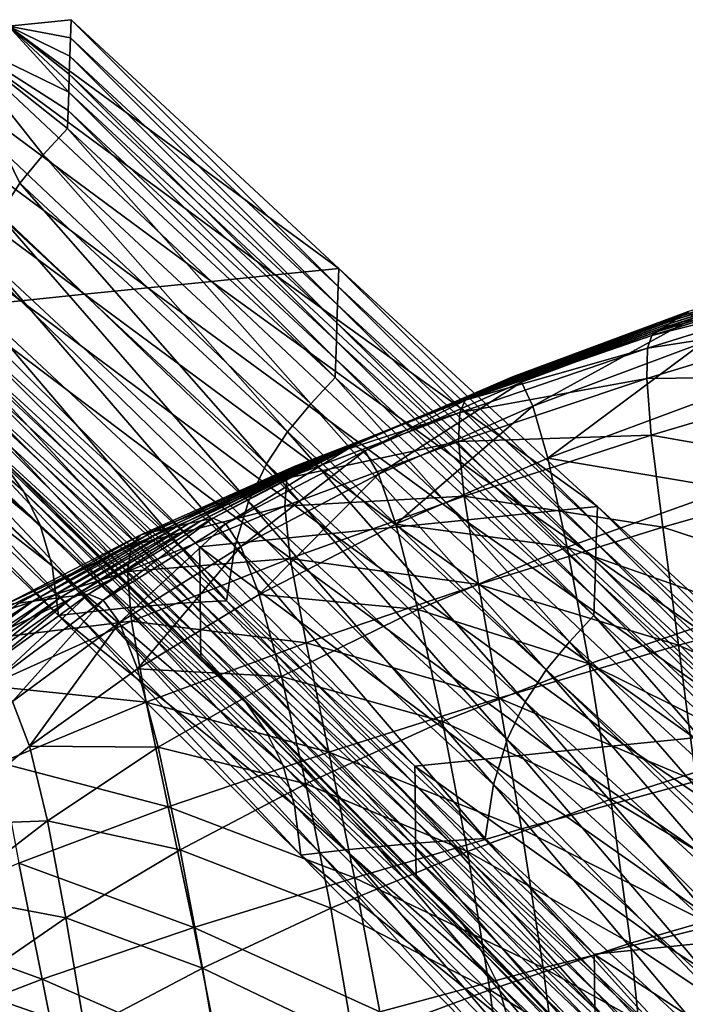
# Model space of a CAD drawing. Units: millimetres. Extents: x 119 to 5950, y 243 to 4815.
# Drawn here: x 346 to 399, y 2999 to 3078 of the extents above; entities that cross this region are included whole.
import ezdxf

# ---------------------------------------------------------------- set-up
doc = ezdxf.new("R2010")
doc.units = ezdxf.units.MM
doc.header["$MEASUREMENT"] = 0
for name, color, linetype in [('3-About-a-chair-Holz', 31, 'Continuous'), ('3-About-a-chair-Sitz', 255, 'Continuous'), ('Z-Möbel', 7, 'Continuous')]:
    doc.layers.add(name, color=color, linetype=linetype)

# ---------------------------------------------------------------- blocks, each defined once
blk = doc.blocks.new('AboutAChair-HAY')
at = {"layer": '3-About-a-chair-Holz'}
for points in [[(-184.697, -197.399, 235.128), (-185.651, -200.66, 235.989), (-171.285, -185.601, 296.226)], [(-172.6, -188.275, 297.081), (-171.285, -185.601, 296.226), (-185.651, -200.66, 235.989)], [(-185.651, -200.66, 235.989), (-186.972, -203.339, 236.826), (-172.6, -188.275, 297.081)], [(-174.191, -190.513, 297.918), (-172.6, -188.275, 297.081), (-186.972, -203.339, 236.826)], [(-177.869, -198.655, 300.441), (-177.882, -200.119, 300.735), (-167.046, -188.387, 345.54)], [(-167.054, -189.846, 345.854), (-167.046, -188.387, 345.54), (-177.882, -200.119, 300.735)], [(-177.882, -200.119, 300.735), (-177.894, -201.583, 301.029), (-167.054, -189.846, 345.854)], [(-167.061, -191.305, 346.167), (-167.054, -189.846, 345.854), (-177.894, -201.583, 301.029)], [(-186.972, -203.339, 236.826), (-188.567, -205.581, 237.647), (-174.191, -190.513, 297.918)], [(-175.965, -192.461, 298.742), (-174.191, -190.513, 297.918), (-188.567, -205.581, 237.647)], [(-160.968, -191.934, 344.763), (-167.061, -191.305, 346.167), (-177.907, -203.047, 301.323)], [(-177.894, -201.583, 301.029), (-177.907, -203.047, 301.323), (-167.061, -191.305, 346.167)], [(-177.907, -203.047, 301.323), (-172.025, -203.648, 299.993), (-160.968, -191.934, 344.763)], [(-154.876, -192.563, 343.359), (-160.968, -191.934, 344.763), (-172.025, -203.648, 299.993)], [(-188.567, -205.581, 237.647), (-190.345, -207.532, 238.456), (-175.965, -192.461, 298.742)], [(-177.831, -194.262, 299.559), (-175.965, -192.461, 298.742), (-190.345, -207.532, 238.456)], [(-172.025, -203.648, 299.993), (-166.142, -204.248, 298.664), (-154.876, -192.563, 343.359)], [(-199.943, -211.175, 161.992), (-201.456, -210.984, 162.323), (-184.201, -193.41, 234.239)], [(-184.697, -197.399, 235.128), (-184.201, -193.41, 234.239), (-201.456, -210.984, 162.323)], [(-184.201, -193.41, 234.239), (-182.562, -193.615, 233.879), (-199.943, -211.175, 161.992)], [(-197.857, -211.414, 161.531), (-199.943, -211.175, 161.992), (-182.562, -193.615, 233.879)], [(-182.562, -193.615, 233.879), (-180.163, -193.885, 233.347), (-197.857, -211.414, 161.531)], [(-195.342, -211.673, 160.97), (-197.857, -211.414, 161.531), (-180.163, -193.885, 233.347)], [(-180.163, -193.885, 233.347), (-177.242, -194.185, 232.692), (-195.342, -211.673, 160.97)], [(-192.541, -211.927, 160.339), (-195.342, -211.673, 160.97), (-177.242, -194.185, 232.692)], [(-177.242, -194.185, 232.692), (-174.034, -194.481, 231.967), (-192.541, -211.927, 160.339)], [(-190.345, -207.532, 238.456), (-192.214, -209.338, 239.259), (-177.831, -194.262, 299.559)], [(-177.844, -195.726, 299.853), (-177.831, -194.262, 299.559), (-192.214, -209.338, 239.259)], [(-189.598, -212.151, 159.668), (-192.541, -211.927, 160.339), (-174.034, -194.481, 231.967)], [(-174.034, -194.481, 231.967), (-170.778, -194.737, 231.223), (-189.598, -212.151, 159.668)], [(-186.654, -212.319, 158.986), (-189.598, -212.151, 159.668), (-170.778, -194.737, 231.223)], [(-170.778, -194.737, 231.223), (-167.709, -194.919, 230.509), (-186.654, -212.319, 158.986)], [(-185.985, -216.674, 159.649), (-186.654, -212.319, 158.986), (-167.709, -194.919, 230.509)], [(-167.709, -194.919, 230.509), (-167.037, -199.271, 231.183), (-185.985, -216.674, 159.649)], [(-192.214, -209.338, 239.259), (-192.229, -210.804, 239.545), (-177.844, -195.726, 299.853)], [(-177.856, -197.191, 300.147), (-177.844, -195.726, 299.853), (-192.229, -210.804, 239.545)], [(-201.456, -210.984, 162.323), (-201.956, -214.975, 163.2), (-184.697, -197.399, 235.128)], [(-185.651, -200.66, 235.989), (-184.697, -197.399, 235.128), (-201.956, -214.975, 163.2)], [(-192.229, -210.804, 239.545), (-192.244, -212.27, 239.83), (-177.856, -197.191, 300.147)], [(-177.869, -198.655, 300.441), (-177.856, -197.191, 300.147), (-192.244, -212.27, 239.83)], [(-192.244, -212.27, 239.83), (-192.258, -213.736, 240.116), (-177.869, -198.655, 300.441)], [(-177.882, -200.119, 300.735), (-177.869, -198.655, 300.441), (-192.258, -213.736, 240.116)], [(-184.889, -220.282, 160.066), (-185.985, -216.674, 159.649), (-167.037, -199.271, 231.183)], [(-167.037, -199.271, 231.183), (-165.939, -202.877, 231.61), (-184.889, -220.282, 160.066)], [(-201.956, -214.975, 163.2), (-202.913, -218.239, 164.051), (-185.651, -200.66, 235.989)], [(-186.972, -203.339, 236.826), (-185.651, -200.66, 235.989), (-202.913, -218.239, 164.051)], [(-192.258, -213.736, 240.116), (-192.273, -215.202, 240.402), (-177.882, -200.119, 300.735)], [(-177.894, -201.583, 301.029), (-177.882, -200.119, 300.735), (-192.273, -215.202, 240.402)], [(-192.273, -215.202, 240.402), (-192.288, -216.668, 240.688), (-177.894, -201.583, 301.029)], [(-177.907, -203.047, 301.323), (-177.894, -201.583, 301.029), (-192.288, -216.668, 240.688)], [(-172.025, -203.648, 299.993), (-177.907, -203.047, 301.323), (-192.303, -218.135, 240.974)], [(-192.288, -216.668, 240.688), (-192.303, -218.135, 240.974), (-177.907, -203.047, 301.323)], [(-183.452, -223.292, 160.288), (-184.889, -220.282, 160.066), (-165.939, -202.877, 231.61)], [(-165.939, -202.877, 231.61), (-164.5, -205.885, 231.838), (-183.452, -223.292, 160.288)], [(-202.913, -218.239, 164.051), (-204.235, -220.92, 164.879), (-186.972, -203.339, 236.826)], [(-188.567, -205.581, 237.647), (-186.972, -203.339, 236.826), (-204.235, -220.92, 164.879)], [(-192.303, -218.135, 240.974), (-186.7, -218.704, 239.718), (-172.025, -203.648, 299.993)], [(-166.142, -204.248, 298.664), (-172.025, -203.648, 299.993), (-186.7, -218.704, 239.718)], [(-186.7, -218.704, 239.718), (-181.097, -219.274, 238.461), (-166.142, -204.248, 298.664)], [(-160.26, -204.849, 297.334), (-166.142, -204.248, 298.664), (-181.097, -219.274, 238.461)], [(-181.097, -219.274, 238.461), (-175.494, -219.844, 237.205), (-160.26, -204.849, 297.334)], [(-154.377, -205.45, 296.004), (-160.26, -204.849, 297.334), (-175.494, -219.844, 237.205)], [(-204.235, -220.92, 164.879), (-205.832, -223.164, 165.692), (-188.567, -205.581, 237.647)], [(-190.345, -207.532, 238.456), (-188.567, -205.581, 237.647), (-205.832, -223.164, 165.692)], [(-181.759, -225.854, 160.363), (-183.452, -223.292, 160.288), (-164.5, -205.885, 231.838)], [(-164.5, -205.885, 231.838), (-162.806, -208.446, 231.918), (-181.759, -225.854, 160.363)], [(-175.494, -219.844, 237.205), (-169.891, -220.413, 235.949), (-154.377, -205.45, 296.004)], [(-205.832, -223.164, 165.692), (-207.612, -225.117, 166.493), (-190.345, -207.532, 238.456)], [(-192.214, -209.338, 239.259), (-190.345, -207.532, 238.456), (-207.612, -225.117, 166.493)], [(-179.895, -228.117, 160.34), (-181.759, -225.854, 160.363), (-162.806, -208.446, 231.918)], [(-162.806, -208.446, 231.918), (-160.941, -210.708, 231.899), (-179.895, -228.117, 160.34)], [(-207.612, -225.117, 166.493), (-209.483, -226.924, 167.29), (-192.214, -209.338, 239.259)], [(-192.229, -210.804, 239.545), (-192.214, -209.338, 239.259), (-209.483, -226.924, 167.29)], [(-209.483, -226.924, 167.29), (-209.499, -228.391, 167.571), (-192.229, -210.804, 239.545)], [(-192.244, -212.27, 239.83), (-192.229, -210.804, 239.545), (-209.499, -228.391, 167.571)], [(-177.946, -230.231, 160.267), (-179.895, -228.117, 160.34), (-160.941, -210.708, 231.899)], [(-160.941, -210.708, 231.899), (-158.991, -212.821, 231.83), (-177.946, -230.231, 160.267)], [(-219.495, -230.395, 82.345), (-220.913, -230.213, 82.654), (-201.456, -210.984, 162.323)], [(-201.956, -214.975, 163.2), (-201.456, -210.984, 162.323), (-220.913, -230.213, 82.654)], [(-201.456, -210.984, 162.323), (-199.943, -211.175, 161.992), (-219.495, -230.395, 82.345)], [(-217.651, -230.609, 81.939), (-219.495, -230.395, 82.345), (-199.943, -211.175, 161.992)], [(-199.943, -211.175, 161.992), (-197.857, -211.414, 161.531), (-217.651, -230.609, 81.939)], [(-215.449, -230.836, 81.449), (-217.651, -230.609, 81.939), (-197.857, -211.414, 161.531)], [(-197.857, -211.414, 161.531), (-195.342, -211.673, 160.97), (-215.449, -230.836, 81.449)], [(-212.961, -231.058, 80.889), (-215.449, -230.836, 81.449), (-195.342, -211.673, 160.97)], [(-195.342, -211.673, 160.97), (-192.541, -211.927, 160.339), (-212.961, -231.058, 80.889)], [(-210.259, -231.258, 80.273), (-212.961, -231.058, 80.889), (-192.541, -211.927, 160.339)], [(-192.541, -211.927, 160.339), (-189.598, -212.151, 159.668), (-210.259, -231.258, 80.273)], [(-207.411, -231.416, 79.614), (-210.259, -231.258, 80.273), (-189.598, -212.151, 159.668)], [(-209.499, -228.391, 167.571), (-209.515, -229.858, 167.853), (-192.244, -212.27, 239.83)], [(-192.258, -213.736, 240.116), (-192.244, -212.27, 239.83), (-209.515, -229.858, 167.853)], [(-189.598, -212.151, 159.668), (-186.654, -212.319, 158.986), (-207.411, -231.416, 79.614)], [(-206.743, -235.772, 80.271), (-207.411, -231.416, 79.614), (-186.654, -212.319, 158.986)], [(-186.654, -212.319, 158.986), (-185.985, -216.674, 159.649), (-206.743, -235.772, 80.271)], [(-177.896, -231.687, 160.531), (-177.946, -230.231, 160.267), (-158.991, -212.821, 231.83)], [(-158.991, -212.821, 231.83), (-158.94, -214.276, 232.098), (-177.896, -231.687, 160.531)], [(-209.515, -229.858, 167.853), (-209.531, -231.325, 168.135), (-192.258, -213.736, 240.116)], [(-192.273, -215.202, 240.402), (-192.258, -213.736, 240.116), (-209.531, -231.325, 168.135)], [(-177.845, -233.143, 160.795), (-177.896, -231.687, 160.531), (-158.94, -214.276, 232.098)], [(-158.94, -214.276, 232.098), (-158.889, -215.732, 232.365), (-177.845, -233.143, 160.795)], [(-220.913, -230.213, 82.654), (-221.414, -234.206, 83.526), (-201.956, -214.975, 163.2)], [(-202.913, -218.239, 164.051), (-201.956, -214.975, 163.2), (-221.414, -234.206, 83.526)], [(-209.531, -231.325, 168.135), (-209.547, -232.792, 168.417), (-192.273, -215.202, 240.402)], [(-192.288, -216.668, 240.688), (-192.273, -215.202, 240.402), (-209.547, -232.792, 168.417)], [(-177.795, -234.6, 161.058), (-177.845, -233.143, 160.795), (-158.889, -215.732, 232.365)], [(-158.889, -215.732, 232.365), (-158.838, -217.187, 232.633), (-177.795, -234.6, 161.058)], [(-209.547, -232.792, 168.417), (-209.562, -234.26, 168.699), (-192.288, -216.668, 240.688)], [(-192.303, -218.135, 240.974), (-192.288, -216.668, 240.688), (-209.562, -234.26, 168.699)], [(-205.648, -239.381, 80.685), (-206.743, -235.772, 80.271), (-185.985, -216.674, 159.649)], [(-185.985, -216.674, 159.649), (-184.889, -220.282, 160.066), (-205.648, -239.381, 80.685)], [(-177.745, -236.056, 161.322), (-177.795, -234.6, 161.058), (-158.838, -217.187, 232.633)], [(-158.838, -217.187, 232.633), (-158.787, -218.642, 232.901), (-177.745, -236.056, 161.322)], [(-221.414, -234.206, 83.526), (-222.372, -237.471, 84.371), (-202.913, -218.239, 164.051)], [(-204.235, -220.92, 164.879), (-202.913, -218.239, 164.051), (-222.372, -237.471, 84.371)], [(-186.7, -218.704, 239.718), (-192.303, -218.135, 240.974), (-209.578, -235.727, 168.98)], [(-209.562, -234.26, 168.699), (-209.578, -235.727, 168.98), (-192.303, -218.135, 240.974)], [(-209.578, -235.727, 168.98), (-204.256, -236.267, 167.792), (-186.7, -218.704, 239.718)], [(-181.097, -219.274, 238.461), (-186.7, -218.704, 239.718), (-204.256, -236.267, 167.792)], [(-177.695, -237.512, 161.586), (-177.745, -236.056, 161.322), (-158.787, -218.642, 232.901)], [(-158.787, -218.642, 232.901), (-158.736, -220.098, 233.168), (-177.695, -237.512, 161.586)], [(-204.256, -236.267, 167.792), (-198.934, -236.807, 166.603), (-181.097, -219.274, 238.461)], [(-175.494, -219.844, 237.205), (-181.097, -219.274, 238.461), (-198.934, -236.807, 166.603)], [(-204.212, -242.392, 80.903), (-205.648, -239.381, 80.685), (-184.889, -220.282, 160.066)], [(-184.889, -220.282, 160.066), (-183.452, -223.292, 160.288), (-204.212, -242.392, 80.903)], [(-198.934, -236.807, 166.603), (-193.612, -237.348, 165.415), (-175.494, -219.844, 237.205)], [(-169.891, -220.413, 235.949), (-175.494, -219.844, 237.205), (-193.612, -237.348, 165.415)], [(-193.612, -237.348, 165.415), (-188.289, -237.888, 164.226), (-169.891, -220.413, 235.949)], [(-164.287, -220.983, 234.692), (-169.891, -220.413, 235.949), (-188.289, -237.888, 164.226)], [(-177.645, -238.969, 161.85), (-177.695, -237.512, 161.586), (-158.736, -220.098, 233.168)], [(-158.736, -220.098, 233.168), (-158.684, -221.553, 233.436), (-177.645, -238.969, 161.85)], [(-222.372, -237.471, 84.371), (-223.695, -240.153, 85.196), (-204.235, -220.92, 164.879)], [(-205.832, -223.164, 165.692), (-204.235, -220.92, 164.879), (-223.695, -240.153, 85.196)], [(-188.289, -237.888, 164.226), (-182.967, -238.428, 163.038), (-164.287, -220.983, 234.692)], [(-158.684, -221.553, 233.436), (-164.287, -220.983, 234.692), (-182.967, -238.428, 163.038)], [(-182.967, -238.428, 163.038), (-177.645, -238.969, 161.85), (-158.684, -221.553, 233.436)], [(-223.695, -240.153, 85.196), (-225.293, -242.398, 86.004), (-205.832, -223.164, 165.692)], [(-207.612, -225.117, 166.493), (-205.832, -223.164, 165.692), (-225.293, -242.398, 86.004)], [(-202.519, -244.955, 80.975), (-204.212, -242.392, 80.903), (-183.452, -223.292, 160.288)], [(-183.452, -223.292, 160.288), (-181.759, -225.854, 160.363), (-202.519, -244.955, 80.975)], [(-225.293, -242.398, 86.004), (-227.074, -244.351, 86.802), (-207.612, -225.117, 166.493)], [(-209.483, -226.924, 167.29), (-207.612, -225.117, 166.493), (-227.074, -244.351, 86.802)], [(-200.656, -247.219, 80.95), (-202.519, -244.955, 80.975), (-181.759, -225.854, 160.363)], [(-181.759, -225.854, 160.363), (-179.895, -228.117, 160.34), (-200.656, -247.219, 80.95)], [(-227.074, -244.351, 86.802), (-228.946, -246.159, 87.595), (-209.483, -226.924, 167.29)], [(-209.499, -228.391, 167.571), (-209.483, -226.924, 167.29), (-228.946, -246.159, 87.595)], [(-198.708, -249.333, 80.876), (-200.656, -247.219, 80.95), (-179.895, -228.117, 160.34)], [(-179.895, -228.117, 160.34), (-177.946, -230.231, 160.267), (-198.708, -249.333, 80.876)], [(-228.946, -246.159, 87.595), (-228.963, -247.627, 87.875), (-209.499, -228.391, 167.571)], [(-209.515, -229.858, 167.853), (-209.499, -228.391, 167.571), (-228.963, -247.627, 87.875)], [(-228.963, -247.627, 87.875), (-228.979, -249.095, 88.155), (-209.515, -229.858, 167.853)], [(-209.531, -231.325, 168.135), (-209.515, -229.858, 167.853), (-228.979, -249.095, 88.155)], [(-240.494, -250.408), (-241.873, -250.23), (-220.913, -230.213, 82.654)], [(-221.414, -234.206, 83.526), (-220.913, -230.213, 82.654), (-241.873, -250.23)], [(-220.913, -230.213, 82.654), (-219.495, -230.395, 82.345), (-240.494, -250.408)], [(-238.746, -250.612), (-240.494, -250.408), (-219.495, -230.395, 82.345)], [(-219.495, -230.395, 82.345), (-217.651, -230.609, 81.939), (-238.746, -250.612)], [(-236.67, -250.827), (-238.746, -250.612), (-217.651, -230.609, 81.939)], [(-217.651, -230.609, 81.939), (-215.449, -230.836, 81.449), (-236.67, -250.827)], [(-198.658, -250.79, 81.138), (-198.708, -249.333, 80.876), (-177.946, -230.231, 160.267)], [(-177.946, -230.231, 160.267), (-177.896, -231.687, 160.531), (-198.658, -250.79, 81.138)], [(-234.307, -251.037), (-236.67, -250.827), (-215.449, -230.836, 81.449)], [(-215.449, -230.836, 81.449), (-212.961, -231.058, 80.889), (-234.307, -251.037)], [(-231.701, -251.226), (-234.307, -251.037), (-212.961, -231.058, 80.889)], [(-212.961, -231.058, 80.889), (-210.259, -231.258, 80.273), (-231.701, -251.226)], [(-228.891, -251.381), (-231.701, -251.226), (-210.259, -231.258, 80.273)], [(-228.979, -249.095, 88.155), (-228.995, -250.562, 88.435), (-209.531, -231.325, 168.135)], [(-209.547, -232.792, 168.417), (-209.531, -231.325, 168.135), (-228.995, -250.562, 88.435)], [(-210.259, -231.258, 80.273), (-207.411, -231.416, 79.614), (-228.891, -251.381)], [(-228.224, -255.737), (-228.891, -251.381), (-207.411, -231.416, 79.614)], [(-207.411, -231.416, 79.614), (-206.743, -235.772, 80.271), (-228.224, -255.737)], [(-198.608, -252.246, 81.4), (-198.658, -250.79, 81.138), (-177.896, -231.687, 160.531)], [(-177.896, -231.687, 160.531), (-177.845, -233.143, 160.795), (-198.608, -252.246, 81.4)], [(-228.995, -250.562, 88.435), (-229.012, -252.03, 88.715), (-209.547, -232.792, 168.417)], [(-209.562, -234.26, 168.699), (-209.547, -232.792, 168.417), (-229.012, -252.03, 88.715)], [(-198.559, -253.703, 81.662), (-198.608, -252.246, 81.4), (-177.845, -233.143, 160.795)], [(-177.845, -233.143, 160.795), (-177.795, -234.6, 161.058), (-198.559, -253.703, 81.662)], [(-241.873, -250.23), (-242.374, -254.224), (-221.414, -234.206, 83.526)], [(-222.372, -237.471, 84.371), (-221.414, -234.206, 83.526), (-242.374, -254.224)], [(-229.012, -252.03, 88.715), (-229.028, -253.497, 88.994), (-209.562, -234.26, 168.699)], [(-209.578, -235.727, 168.98), (-209.562, -234.26, 168.699), (-229.028, -253.497, 88.994)], [(-198.509, -255.16, 81.924), (-198.559, -253.703, 81.662), (-177.795, -234.6, 161.058)], [(-177.795, -234.6, 161.058), (-177.745, -236.056, 161.322), (-198.509, -255.16, 81.924)], [(-204.256, -236.267, 167.792), (-209.578, -235.727, 168.98), (-229.044, -254.965, 89.274)], [(-229.028, -253.497, 88.994), (-229.044, -254.965, 89.274), (-209.578, -235.727, 168.98)], [(-227.129, -259.347), (-228.224, -255.737), (-206.743, -235.772, 80.271)], [(-206.743, -235.772, 80.271), (-205.648, -239.381, 80.685), (-227.129, -259.347)], [(-198.459, -256.616, 82.185), (-198.509, -255.16, 81.924), (-177.745, -236.056, 161.322)], [(-177.745, -236.056, 161.322), (-177.695, -237.512, 161.586), (-198.459, -256.616, 82.185)], [(-229.044, -254.965, 89.274), (-223.938, -255.483, 88.136), (-204.256, -236.267, 167.792)], [(-198.934, -236.807, 166.603), (-204.256, -236.267, 167.792), (-223.938, -255.483, 88.136)], [(-223.938, -255.483, 88.136), (-218.833, -256.001, 86.998), (-198.934, -236.807, 166.603)], [(-193.612, -237.348, 165.415), (-198.934, -236.807, 166.603), (-218.833, -256.001, 86.998)], [(-242.374, -254.224), (-243.333, -257.489), (-222.372, -237.471, 84.371)], [(-223.695, -240.153, 85.196), (-222.372, -237.471, 84.371), (-243.333, -257.489)], [(-218.833, -256.001, 86.998), (-213.727, -256.519, 85.861), (-193.612, -237.348, 165.415)], [(-188.289, -237.888, 164.226), (-193.612, -237.348, 165.415), (-213.727, -256.519, 85.861)], [(-198.41, -258.073, 82.447), (-198.459, -256.616, 82.185), (-177.695, -237.512, 161.586)], [(-177.695, -237.512, 161.586), (-177.645, -238.969, 161.85), (-198.41, -258.073, 82.447)], [(-213.727, -256.519, 85.861), (-208.621, -257.037, 84.723), (-188.289, -237.888, 164.226)], [(-182.967, -238.428, 163.038), (-188.289, -237.888, 164.226), (-208.621, -257.037, 84.723)], [(-208.621, -257.037, 84.723), (-203.515, -257.555, 83.585), (-182.967, -238.428, 163.038)], [(-177.645, -238.969, 161.85), (-182.967, -238.428, 163.038), (-203.515, -257.555, 83.585)], [(-225.693, -262.358), (-227.129, -259.347), (-205.648, -239.381, 80.685)], [(-205.648, -239.381, 80.685), (-204.212, -242.392, 80.903), (-225.693, -262.358)], [(-203.515, -257.555, 83.585), (-198.41, -258.073, 82.447), (-177.645, -238.969, 161.85)], [(-243.333, -257.489), (-244.657, -260.171), (-223.695, -240.153, 85.196)], [(-225.293, -242.398, 86.004), (-223.695, -240.153, 85.196), (-244.657, -260.171)], [(-224.001, -264.921), (-225.693, -262.358), (-204.212, -242.392, 80.903)], [(-204.212, -242.392, 80.903), (-202.519, -244.955, 80.975), (-224.001, -264.921)], [(-222.138, -267.184), (-224.001, -264.921), (-202.519, -244.955, 80.975)], [(-202.519, -244.955, 80.975), (-200.656, -247.219, 80.95), (-222.138, -267.184)], [(-220.19, -269.299), (-222.138, -267.184), (-200.656, -247.219, 80.95)], [(-200.656, -247.219, 80.95), (-198.708, -249.333, 80.876), (-220.19, -269.299)], [(-220.14, -270.756), (-220.19, -269.299), (-198.708, -249.333, 80.876)], [(-198.708, -249.333, 80.876), (-198.658, -250.79, 81.138), (-220.14, -270.756)], [(-220.091, -272.213), (-220.14, -270.756), (-198.658, -250.79, 81.138)], [(-198.658, -250.79, 81.138), (-198.608, -252.246, 81.4), (-220.091, -272.213)], [(-220.041, -273.669), (-220.091, -272.213), (-198.608, -252.246, 81.4)], [(-198.608, -252.246, 81.4), (-198.559, -253.703, 81.662), (-220.041, -273.669)], [(-219.992, -275.126), (-220.041, -273.669), (-198.559, -253.703, 81.662)], [(-198.559, -253.703, 81.662), (-198.509, -255.16, 81.924), (-219.992, -275.126)], [(-223.938, -255.483, 88.136), (-229.044, -254.965, 89.274), (-250.007, -274.985)], [(-219.942, -276.583), (-219.992, -275.126), (-198.509, -255.16, 81.924)], [(-198.509, -255.16, 81.924), (-198.459, -256.616, 82.185), (-219.942, -276.583)], [(-250.007, -274.985), (-244.988, -275.494), (-223.938, -255.483, 88.136)], [(-218.833, -256.001, 86.998), (-223.938, -255.483, 88.136), (-244.988, -275.494)], [(-244.988, -275.494), (-239.969, -276.003), (-218.833, -256.001, 86.998)], [(-213.727, -256.519, 85.861), (-218.833, -256.001, 86.998), (-239.969, -276.003)], [(-239.969, -276.003), (-234.95, -276.512), (-213.727, -256.519, 85.861)], [(-208.621, -257.037, 84.723), (-213.727, -256.519, 85.861), (-234.95, -276.512)], [(-219.893, -278.04), (-219.942, -276.583), (-198.459, -256.616, 82.185)], [(-198.459, -256.616, 82.185), (-198.41, -258.073, 82.447), (-219.893, -278.04)], [(-234.95, -276.512), (-229.931, -277.022), (-208.621, -257.037, 84.723)], [(-203.515, -257.555, 83.585), (-208.621, -257.037, 84.723), (-229.931, -277.022)], [(-229.931, -277.022), (-224.912, -277.531), (-203.515, -257.555, 83.585)], [(-198.41, -258.073, 82.447), (-203.515, -257.555, 83.585), (-224.912, -277.531)], [(-224.912, -277.531), (-219.893, -278.04), (-198.41, -258.073, 82.447)], [(-229.931, -277.022), (-225.693, -262.358), (-224.001, -264.921)], [(-229.931, -277.022), (-224.001, -264.921), (-222.138, -267.184)], [(-229.931, -277.022), (-222.138, -267.184), (-220.19, -269.299)], [(-229.931, -277.022), (-220.19, -269.299), (-220.14, -270.756)], [(-229.931, -277.022), (-220.14, -270.756), (-220.091, -272.213)], [(-224.912, -277.531), (-229.931, -277.022), (-220.091, -272.213)], [(-224.912, -277.531), (-220.091, -272.213), (-220.041, -273.669)], [(-224.912, -277.531), (-220.041, -273.669), (-219.992, -275.126)], [(-224.912, -277.531), (-219.992, -275.126), (-219.942, -276.583)], [(-224.912, -277.531), (-219.942, -276.583), (-219.893, -278.04)]]:
    blk.add_3dface(points, dxfattribs=at)
at = {"layer": '3-About-a-chair-Sitz'}
for points in [[(-197.218, -196.108, 462.219), (-186.284, -200.176, 455.098), (-184.848, -189.075, 455.08)], [(-173.782, -192.375, 450.243), (-184.848, -189.075, 455.08), (-186.284, -200.176, 455.098)], [(-220.214, -191.057, 456.851), (-222.223, -201.055, 458.561), (-233.425, -196.722, 471.755)], [(-222.223, -201.055, 458.561), (-220.214, -191.057, 456.851), (-207.946, -194.803, 446.584)], [(-180.561, -190.739, 433.456), (-181.994, -201.939, 432.789), (-195.113, -198.412, 438.553)], [(-181.994, -201.939, 432.789), (-180.561, -190.739, 433.456), (-167.276, -193.749, 429.795)], [(-218.808, -196.942, 484.474), (-227.312, -191.847, 497.93), (-228.477, -200.35, 500.236)], [(-218.808, -196.942, 484.474), (-209.346, -201.934, 472.781), (-207.618, -191.8, 471.271)], [(-197.218, -196.108, 462.219), (-207.618, -191.8, 471.271), (-209.346, -201.934, 472.781)], [(-186.284, -200.176, 455.098), (-174.997, -203.925, 449.827), (-173.782, -192.375, 450.243)], [(-162.123, -195.398, 446.734), (-173.782, -192.375, 450.243), (-174.997, -203.925, 449.827)], [(-167.276, -193.749, 429.795), (-168.362, -205.338, 428.778), (-181.994, -201.939, 432.789)], [(-207.946, -194.803, 446.584), (-210.051, -205.186, 447.399), (-222.223, -201.055, 458.561)], [(-210.051, -205.186, 447.399), (-207.946, -194.803, 446.584), (-195.113, -198.412, 438.553)], [(-174.997, -203.925, 449.827), (-163.057, -207.379, 446.061), (-162.123, -195.398, 446.734)], [(-234.99, -205.63, 474.126), (-233.425, -196.722, 471.755), (-222.223, -201.055, 458.561)], [(-209.346, -201.934, 472.781), (-199.062, -206.745, 462.958), (-197.218, -196.108, 462.219)], [(-186.284, -200.176, 455.098), (-197.218, -196.108, 462.219), (-199.062, -206.745, 462.958)], [(-228.477, -200.35, 500.236), (-220.312, -205.953, 486.478), (-218.808, -196.942, 484.474)], [(-209.346, -201.934, 472.781), (-218.808, -196.942, 484.474), (-220.312, -205.953, 486.478)], [(-195.113, -198.412, 438.553), (-197.148, -209.184, 438.503), (-210.051, -205.186, 447.399)], [(-197.148, -209.184, 438.503), (-195.113, -198.412, 438.553), (-181.994, -201.939, 432.789)], [(-220.312, -205.953, 486.478), (-228.477, -200.35, 500.236), (-229.633, -207.724, 502.156)], [(-199.062, -206.745, 462.958), (-188.092, -211.293, 455.111), (-186.284, -200.176, 455.098)], [(-174.997, -203.925, 449.827), (-186.284, -200.176, 455.098), (-188.092, -211.293, 455.111)], [(-222.223, -201.055, 458.561), (-224.1, -210.359, 460.273), (-234.99, -205.63, 474.126)], [(-224.1, -210.359, 460.273), (-222.223, -201.055, 458.561), (-210.051, -205.186, 447.399)], [(-220.312, -205.953, 486.478), (-211.145, -211.433, 474.172), (-209.346, -201.934, 472.781)], [(-199.062, -206.745, 462.958), (-209.346, -201.934, 472.781), (-211.145, -211.433, 474.172)], [(-181.994, -201.939, 432.789), (-183.751, -213.117, 432.103), (-197.148, -209.184, 438.503)], [(-183.751, -213.117, 432.103), (-181.994, -201.939, 432.789), (-168.362, -205.338, 428.778)], [(-188.092, -211.293, 455.111), (-176.573, -215.499, 449.347), (-174.997, -203.925, 449.827)], [(-163.057, -207.379, 446.061), (-174.997, -203.925, 449.827), (-176.573, -215.499, 449.347)], [(-210.051, -205.186, 447.399), (-212.118, -214.877, 448.283), (-224.1, -210.359, 460.273)], [(-212.118, -214.877, 448.283), (-210.051, -205.186, 447.399), (-197.148, -209.184, 438.503)], [(-168.362, -205.338, 428.778), (-169.718, -216.936, 427.658), (-183.751, -213.117, 432.103)], [(-229.633, -207.724, 502.156), (-221.795, -213.758, 488.117), (-220.312, -205.953, 486.478)], [(-211.145, -211.433, 474.172), (-220.312, -205.953, 486.478), (-221.795, -213.758, 488.117)], [(-211.145, -211.433, 474.172), (-201.045, -216.712, 463.598), (-199.062, -206.745, 462.958)], [(-188.092, -211.293, 455.111), (-199.062, -206.745, 462.958), (-201.045, -216.712, 463.598)], [(-221.795, -213.758, 488.117), (-229.633, -207.724, 502.156), (-230.824, -213.399, 503.451)], [(-176.573, -215.499, 449.347), (-164.283, -219.394, 445.26), (-163.057, -207.379, 446.061)], [(-197.148, -209.184, 438.503), (-199.217, -219.265, 438.567), (-212.118, -214.877, 448.283)], [(-199.217, -219.265, 438.567), (-197.148, -209.184, 438.503), (-183.751, -213.117, 432.103)], [(-225.617, -218.394, 461.933), (-224.1, -210.359, 460.273), (-212.118, -214.877, 448.283)], [(-221.795, -213.758, 488.117), (-212.921, -219.651, 475.254), (-211.145, -211.433, 474.172)], [(-201.045, -216.712, 463.598), (-211.145, -211.433, 474.172), (-212.921, -219.651, 475.254)], [(-201.045, -216.712, 463.598), (-190.082, -221.709, 455.035), (-188.092, -211.293, 455.111)], [(-176.573, -215.499, 449.347), (-188.092, -211.293, 455.111), (-190.082, -221.709, 455.035)], [(-183.751, -213.117, 432.103), (-185.57, -223.602, 431.538), (-199.217, -219.265, 438.567)], [(-185.57, -223.602, 431.538), (-183.751, -213.117, 432.103), (-169.718, -216.936, 427.658)], [(-230.824, -213.399, 503.451), (-223.233, -219.749, 489.163), (-221.795, -213.758, 488.117)], [(-224.604, -223.318, 489.39), (-223.233, -219.749, 489.163), (-230.824, -213.399, 503.451)], [(-212.921, -219.651, 475.254), (-221.795, -213.758, 488.117), (-223.233, -219.749, 489.163)], [(-212.118, -214.877, 448.283), (-213.874, -223.271, 449.241), (-225.617, -218.394, 461.933)], [(-213.874, -223.271, 449.241), (-212.118, -214.877, 448.283), (-199.217, -219.265, 438.567)], [(-190.082, -221.709, 455.035), (-178.327, -226.346, 448.763), (-176.573, -215.499, 449.347)], [(-164.283, -219.394, 445.26), (-176.573, -215.499, 449.347), (-178.327, -226.346, 448.763)], [(-212.921, -219.651, 475.254), (-203.01, -225.326, 463.999), (-201.045, -216.712, 463.598)], [(-190.082, -221.709, 455.035), (-201.045, -216.712, 463.598), (-203.01, -225.326, 463.999)], [(-169.718, -216.936, 427.658), (-171.136, -227.835, 426.637), (-185.57, -223.602, 431.538)], [(-171.136, -227.835, 426.637), (-169.718, -216.936, 427.658), (-154.906, -220.59, 424.63)], [(-226.543, -224.585, 463.484), (-225.617, -218.394, 461.933), (-213.874, -223.271, 449.241)], [(-223.233, -219.749, 489.163), (-214.579, -225.942, 475.837), (-212.921, -219.651, 475.254)], [(-203.01, -225.326, 463.999), (-212.921, -219.651, 475.254), (-214.579, -225.942, 475.837)], [(-199.217, -219.265, 438.567), (-201.032, -228.02, 438.822), (-213.874, -223.271, 449.241)], [(-201.032, -228.02, 438.822), (-199.217, -219.265, 438.567), (-185.57, -223.602, 431.538)], [(-178.327, -226.346, 448.763), (-165.654, -230.66, 444.329), (-164.283, -219.394, 445.26)], [(-223.233, -219.749, 489.163), (-224.604, -223.318, 489.39), (-216.024, -229.659, 475.73)], [(-216.024, -229.659, 475.73), (-214.579, -225.942, 475.837), (-223.233, -219.749, 489.163)], [(-154.906, -220.59, 424.63), (-155.868, -231.91, 423.303), (-171.136, -227.835, 426.637)], [(-203.01, -225.326, 463.999), (-192.062, -230.706, 454.782), (-190.082, -221.709, 455.035)], [(-178.327, -226.346, 448.763), (-190.082, -221.709, 455.035), (-192.062, -230.706, 454.782)], [(-213.874, -223.271, 449.241), (-215.048, -229.764, 450.284), (-226.543, -224.585, 463.484)], [(-224.604, -223.318, 489.39), (-225.924, -225.071, 489.003), (-217.31, -231.446, 475.106)], [(-217.31, -231.446, 475.106), (-216.024, -229.659, 475.73), (-224.604, -223.318, 489.39)], [(-215.048, -229.764, 450.284), (-213.874, -223.271, 449.241), (-201.032, -228.02, 438.822)], [(-185.57, -223.602, 431.538), (-187.192, -232.723, 431.239), (-201.032, -228.02, 438.822)], [(-187.192, -232.723, 431.239), (-185.57, -223.602, 431.538), (-171.136, -227.835, 426.637)], [(-225.924, -225.071, 489.003), (-227.21, -225.612, 488.207), (-218.488, -231.947, 474.138)], [(-226.649, -228.36, 464.87), (-226.543, -224.585, 463.484), (-215.048, -229.764, 450.284)], [(-218.488, -231.947, 474.138), (-217.31, -231.446, 475.106), (-225.924, -225.071, 489.003)], [(-224.101, -231.222, 468.452), (-222.979, -231.369, 469.589), (-232.282, -225.35, 484.209)], [(-231.015, -225.417, 485.208), (-232.282, -225.35, 484.209), (-222.979, -231.369, 469.589)], [(-229.747, -225.482, 486.207), (-231.015, -225.417, 485.208), (-221.857, -231.514, 470.725)], [(-222.979, -231.369, 469.589), (-221.857, -231.514, 470.725), (-231.015, -225.417, 485.208)], [(-228.479, -225.547, 487.206), (-229.747, -225.482, 486.207), (-220.735, -231.659, 471.862)], [(-221.857, -231.514, 470.725), (-220.735, -231.659, 471.862), (-229.747, -225.482, 486.207)], [(-220.735, -231.659, 471.862), (-219.612, -231.804, 473), (-228.479, -225.547, 487.206)], [(-227.21, -225.612, 488.207), (-228.479, -225.547, 487.206), (-219.612, -231.804, 473)], [(-219.612, -231.804, 473), (-218.488, -231.947, 474.138), (-227.21, -225.612, 488.207)], [(-214.579, -225.942, 475.837), (-216.024, -229.659, 475.73), (-206.263, -235.764, 463.524)], [(-214.579, -225.942, 475.837), (-204.801, -231.904, 464.021), (-203.01, -225.326, 463.999)], [(-206.263, -235.764, 463.524), (-204.801, -231.904, 464.021), (-214.579, -225.942, 475.837)], [(-192.062, -230.706, 454.782), (-203.01, -225.326, 463.999), (-204.801, -231.904, 464.021)], [(-192.062, -230.706, 454.782), (-180.076, -235.714, 448.034), (-178.327, -226.346, 448.763)], [(-165.654, -230.66, 444.329), (-178.327, -226.346, 448.763), (-180.076, -235.714, 448.034)], [(-201.032, -228.02, 438.822), (-202.307, -234.81, 439.346), (-215.048, -229.764, 450.284)], [(-202.307, -234.81, 439.346), (-201.032, -228.02, 438.822), (-187.192, -232.723, 431.239)], [(-171.136, -227.835, 426.637), (-172.408, -237.327, 425.916), (-187.192, -232.723, 431.239)], [(-172.408, -237.327, 425.916), (-171.136, -227.835, 426.637), (-155.868, -231.91, 423.303)], [(-215.048, -229.764, 450.284), (-215.367, -233.75, 451.419), (-226.649, -228.36, 464.87)], [(-226.141, -230.322, 466.133), (-226.649, -228.36, 464.87), (-215.367, -233.75, 451.419)], [(-216.024, -229.659, 475.73), (-217.31, -231.446, 475.106), (-207.477, -237.584, 462.639)], [(-207.477, -237.584, 462.639), (-206.263, -235.764, 463.524), (-216.024, -229.659, 475.73)], [(-215.367, -233.75, 451.419), (-215.048, -229.764, 450.284), (-202.307, -234.81, 439.346)], [(-215.367, -233.75, 451.419), (-215.046, -235.856, 452.623), (-226.141, -230.322, 466.133)], [(-225.223, -231.074, 467.314), (-226.141, -230.322, 466.133), (-215.046, -235.856, 452.623)], [(-204.801, -231.904, 464.021), (-193.841, -237.566, 454.266), (-192.062, -230.706, 454.782)], [(-180.076, -235.714, 448.034), (-192.062, -230.706, 454.782), (-193.841, -237.566, 454.266)], [(-180.076, -235.714, 448.034), (-167.022, -240.394, 443.267), (-165.654, -230.66, 444.329)], [(-224.101, -231.222, 468.452), (-225.223, -231.074, 467.314), (-214.297, -236.709, 453.872)], [(-215.046, -235.856, 452.623), (-214.297, -236.709, 453.872), (-225.223, -231.074, 467.314)], [(-222.979, -231.369, 469.589), (-224.101, -231.222, 468.452), (-213.335, -236.934, 455.144)], [(-214.297, -236.709, 453.872), (-213.335, -236.934, 455.144), (-224.101, -231.222, 468.452)], [(-213.335, -236.934, 455.144), (-212.374, -237.158, 456.414), (-222.979, -231.369, 469.589)], [(-221.857, -231.514, 470.725), (-222.979, -231.369, 469.589), (-212.374, -237.158, 456.414)], [(-212.374, -237.158, 456.414), (-211.413, -237.381, 457.684), (-221.857, -231.514, 470.725)], [(-220.735, -231.659, 471.862), (-221.857, -231.514, 470.725), (-211.413, -237.381, 457.684)], [(-217.31, -231.446, 475.106), (-218.488, -231.947, 474.138), (-208.524, -238.044, 461.496)], [(-208.524, -238.044, 461.496), (-207.477, -237.584, 462.639), (-217.31, -231.446, 475.106)], [(-219.612, -231.804, 473), (-220.735, -231.659, 471.862), (-210.451, -237.603, 458.953)], [(-211.413, -237.381, 457.684), (-210.451, -237.603, 458.953), (-220.735, -231.659, 471.862)], [(-210.451, -237.603, 458.953), (-209.489, -237.824, 460.224), (-219.612, -231.804, 473)], [(-218.488, -231.947, 474.138), (-219.612, -231.804, 473), (-209.489, -237.824, 460.224)], [(-209.489, -237.824, 460.224), (-208.524, -238.044, 461.496), (-218.488, -231.947, 474.138)], [(-204.801, -231.904, 464.021), (-206.263, -235.764, 463.524), (-195.228, -241.57, 453.4)], [(-195.228, -241.57, 453.4), (-193.841, -237.566, 454.266), (-204.801, -231.904, 464.021)], [(-155.868, -231.91, 423.303), (-156.732, -241.777, 422.281), (-172.408, -237.327, 425.916)], [(-187.192, -232.723, 431.239), (-188.356, -239.807, 431.345), (-202.307, -234.81, 439.346)], [(-188.356, -239.807, 431.345), (-187.192, -232.723, 431.239), (-172.408, -237.327, 425.916)], [(-202.307, -234.81, 439.346), (-202.753, -238.998, 440.217), (-215.367, -233.75, 451.419)], [(-215.046, -235.856, 452.623), (-215.367, -233.75, 451.419), (-202.753, -238.998, 440.217)], [(-202.753, -238.998, 440.217), (-202.307, -234.81, 439.346), (-188.356, -239.807, 431.345)], [(-202.753, -238.998, 440.217), (-202.579, -241.235, 441.346), (-215.046, -235.856, 452.623)], [(-214.297, -236.709, 453.872), (-215.046, -235.856, 452.623), (-202.579, -241.235, 441.346)], [(-206.263, -235.764, 463.524), (-207.477, -237.584, 462.639), (-196.321, -243.432, 452.273)], [(-196.321, -243.432, 452.273), (-195.228, -241.57, 453.4), (-206.263, -235.764, 463.524)], [(-193.841, -237.566, 454.266), (-181.637, -242.854, 447.121), (-180.076, -235.714, 448.034)], [(-167.022, -240.394, 443.267), (-180.076, -235.714, 448.034), (-181.637, -242.854, 447.121)], [(-213.335, -236.934, 455.144), (-214.297, -236.709, 453.872), (-201.99, -242.171, 442.648)], [(-202.579, -241.235, 441.346), (-201.99, -242.171, 442.648), (-214.297, -236.709, 453.872)], [(-212.374, -237.158, 456.414), (-213.335, -236.934, 455.144), (-201.195, -242.456, 444.036)], [(-201.99, -242.171, 442.648), (-201.195, -242.456, 444.036), (-213.335, -236.934, 455.144)], [(-201.195, -242.456, 444.036), (-200.4, -242.739, 445.423), (-212.374, -237.158, 456.414)], [(-211.413, -237.381, 457.684), (-212.374, -237.158, 456.414), (-200.4, -242.739, 445.423)], [(-200.4, -242.739, 445.423), (-199.606, -243.022, 446.81), (-211.413, -237.381, 457.684)], [(-210.451, -237.603, 458.953), (-211.413, -237.381, 457.684), (-199.606, -243.022, 446.81)], [(-209.489, -237.824, 460.224), (-210.451, -237.603, 458.953), (-198.811, -243.305, 448.197)], [(-199.606, -243.022, 446.81), (-198.811, -243.305, 448.197), (-210.451, -237.603, 458.953)], [(-198.811, -243.305, 448.197), (-198.015, -243.586, 449.584), (-209.489, -237.824, 460.224)], [(-208.524, -238.044, 461.496), (-209.489, -237.824, 460.224), (-198.015, -243.586, 449.584)], [(-207.477, -237.584, 462.639), (-208.524, -238.044, 461.496), (-197.218, -243.866, 450.972)], [(-197.218, -243.866, 450.972), (-196.321, -243.432, 452.273), (-207.477, -237.584, 462.639)], [(-193.841, -237.566, 454.266), (-195.228, -241.57, 453.4), (-182.828, -247.015, 445.983)], [(-182.828, -247.015, 445.983), (-181.637, -242.854, 447.121), (-193.841, -237.566, 454.266)], [(-172.408, -237.327, 425.916), (-173.328, -244.703, 425.697), (-188.356, -239.807, 431.345)], [(-173.328, -244.703, 425.697), (-172.408, -237.327, 425.916), (-156.732, -241.777, 422.281)], [(-198.015, -243.586, 449.584), (-197.218, -243.866, 450.972), (-208.524, -238.044, 461.496)], [(-188.356, -239.807, 431.345), (-188.802, -244.181, 431.999), (-202.753, -238.998, 440.217)], [(-202.579, -241.235, 441.346), (-202.753, -238.998, 440.217), (-188.802, -244.181, 431.999)], [(-188.802, -244.181, 431.999), (-188.356, -239.807, 431.345), (-173.328, -244.703, 425.697)], [(-181.637, -242.854, 447.121), (-168.242, -247.816, 442.071), (-167.022, -240.394, 443.267)], [(-201.99, -242.171, 442.648), (-202.579, -241.235, 441.346), (-188.708, -246.524, 433.064)], [(-188.802, -244.181, 431.999), (-188.708, -246.524, 433.064), (-202.579, -241.235, 441.346)], [(-195.228, -241.57, 453.4), (-196.321, -243.432, 452.273), (-183.74, -248.94, 444.677)], [(-183.74, -248.94, 444.677), (-182.828, -247.015, 445.983), (-195.228, -241.57, 453.4)], [(-156.732, -241.777, 422.281), (-157.353, -249.446, 421.821), (-173.328, -244.703, 425.697)], [(-201.195, -242.456, 444.036), (-201.99, -242.171, 442.648), (-188.256, -247.513, 434.403)], [(-188.708, -246.524, 433.064), (-188.256, -247.513, 434.403), (-201.99, -242.171, 442.648)], [(-200.4, -242.739, 445.423), (-201.195, -242.456, 444.036), (-187.624, -247.824, 435.88)], [(-188.256, -247.513, 434.403), (-187.624, -247.824, 435.88), (-201.195, -242.456, 444.036)], [(-187.624, -247.824, 435.88), (-186.993, -248.135, 437.356), (-200.4, -242.739, 445.423)], [(-199.606, -243.022, 446.81), (-200.4, -242.739, 445.423), (-186.993, -248.135, 437.356)], [(-198.811, -243.305, 448.197), (-199.606, -243.022, 446.81), (-186.362, -248.445, 438.832)], [(-186.993, -248.135, 437.356), (-186.362, -248.445, 438.832), (-199.606, -243.022, 446.81)], [(-198.015, -243.586, 449.584), (-198.811, -243.305, 448.197), (-185.731, -248.756, 440.308)], [(-186.362, -248.445, 438.832), (-185.731, -248.756, 440.308), (-198.811, -243.305, 448.197)], [(-181.637, -242.854, 447.121), (-182.828, -247.015, 445.983), (-169.165, -252.142, 440.739)], [(-169.165, -252.142, 440.739), (-168.242, -247.816, 442.071), (-181.637, -242.854, 447.121)], [(-185.731, -248.756, 440.308), (-185.099, -249.066, 441.784), (-198.015, -243.586, 449.584)], [(-197.218, -243.866, 450.972), (-198.015, -243.586, 449.584), (-185.099, -249.066, 441.784)], [(-196.321, -243.432, 452.273), (-197.218, -243.866, 450.972), (-184.466, -249.375, 443.259)], [(-185.099, -249.066, 441.784), (-184.466, -249.375, 443.259), (-197.218, -243.866, 450.972)], [(-184.466, -249.375, 443.259), (-183.74, -248.94, 444.677), (-196.321, -243.432, 452.273)], [(-173.328, -244.703, 425.697), (-173.688, -249.253, 426.181), (-188.802, -244.181, 431.999)], [(-188.708, -246.524, 433.064), (-188.802, -244.181, 431.999), (-173.688, -249.253, 426.181)], [(-173.688, -249.253, 426.181), (-173.328, -244.703, 425.697), (-157.353, -249.446, 421.821)], [(-188.256, -247.513, 434.403), (-188.708, -246.524, 433.064), (-173.628, -251.686, 427.193)], [(-173.688, -249.253, 426.181), (-173.628, -251.686, 427.193), (-188.708, -246.524, 433.064)], [(-182.828, -247.015, 445.983), (-183.74, -248.94, 444.677), (-169.866, -254.146, 439.306)], [(-169.866, -254.146, 439.306), (-169.165, -252.142, 440.739), (-182.828, -247.015, 445.983)], [(-187.624, -247.824, 435.88), (-188.256, -247.513, 434.403), (-173.289, -252.706, 428.557)], [(-173.628, -251.686, 427.193), (-173.289, -252.706, 428.557), (-188.256, -247.513, 434.403)], [(-186.993, -248.135, 437.356), (-187.624, -247.824, 435.88), (-172.81, -253.021, 430.098)], [(-173.289, -252.706, 428.557), (-172.81, -253.021, 430.098), (-187.624, -247.824, 435.88)], [(-172.81, -253.021, 430.098), (-172.331, -253.337, 431.64), (-186.993, -248.135, 437.356)], [(-186.362, -248.445, 438.832), (-186.993, -248.135, 437.356), (-172.331, -253.337, 431.64)], [(-185.731, -248.756, 440.308), (-186.362, -248.445, 438.832), (-171.853, -253.653, 433.183)], [(-172.331, -253.337, 431.64), (-171.853, -253.653, 433.183), (-186.362, -248.445, 438.832)], [(-185.099, -249.066, 441.784), (-185.731, -248.756, 440.308), (-171.375, -253.969, 434.725)], [(-171.853, -253.653, 433.183), (-171.375, -253.969, 434.725), (-185.731, -248.756, 440.308)], [(-171.375, -253.969, 434.725), (-170.897, -254.286, 436.266), (-185.099, -249.066, 441.784)], [(-184.466, -249.375, 443.259), (-185.099, -249.066, 441.784), (-170.897, -254.286, 436.266)], [(-183.74, -248.94, 444.677), (-184.466, -249.375, 443.259), (-170.419, -254.603, 437.804)], [(-170.897, -254.286, 436.266), (-170.419, -254.603, 437.804), (-184.466, -249.375, 443.259)], [(-170.419, -254.603, 437.804), (-169.866, -254.146, 439.306), (-183.74, -248.94, 444.677)], [(-157.353, -249.446, 421.821), (-157.587, -254.169, 422.178), (-173.688, -249.253, 426.181)], [(-173.628, -251.686, 427.193), (-173.688, -249.253, 426.181), (-157.587, -254.169, 422.178)], [(-157.587, -254.169, 422.178), (-157.532, -256.683, 423.149), (-173.628, -251.686, 427.193)], [(-173.289, -252.706, 428.557), (-173.628, -251.686, 427.193), (-157.532, -256.683, 423.149)], [(-172.81, -253.021, 430.098), (-173.289, -252.706, 428.557), (-157.284, -257.725, 424.529)], [(-157.532, -256.683, 423.149), (-157.284, -257.725, 424.529), (-173.289, -252.706, 428.557)], [(-172.331, -253.337, 431.64), (-172.81, -253.021, 430.098), (-156.94, -258.031, 426.116)], [(-157.284, -257.725, 424.529), (-156.94, -258.031, 426.116), (-172.81, -253.021, 430.098)], [(-156.94, -258.031, 426.116), (-156.596, -258.339, 427.705), (-172.331, -253.337, 431.64)], [(-171.853, -253.653, 433.183), (-172.331, -253.337, 431.64), (-156.596, -258.339, 427.705)], [(-156.596, -258.339, 427.705), (-156.253, -258.648, 429.294), (-171.853, -253.653, 433.183)], [(-171.375, -253.969, 434.725), (-171.853, -253.653, 433.183), (-156.253, -258.648, 429.294)], [(-170.897, -254.286, 436.266), (-171.375, -253.969, 434.725), (-155.909, -258.958, 430.883)], [(-156.253, -258.648, 429.294), (-155.909, -258.958, 430.883), (-171.375, -253.969, 434.725)], [(-155.909, -258.958, 430.883), (-155.567, -259.269, 432.469), (-170.897, -254.286, 436.266)], [(-170.419, -254.603, 437.804), (-170.897, -254.286, 436.266), (-155.567, -259.269, 432.469)]]:
    blk.add_3dface(points, dxfattribs=at)

msp = doc.modelspace()

# ---------------------------------------------------------------- block references
at = {"layer": 'Z-Möbel', "xscale": -1, "rotation": 180}
msp.add_blockref('AboutAChair-HAY', (570, 2800, 40), dxfattribs=at)

doc.saveas('drawing.dxf')
